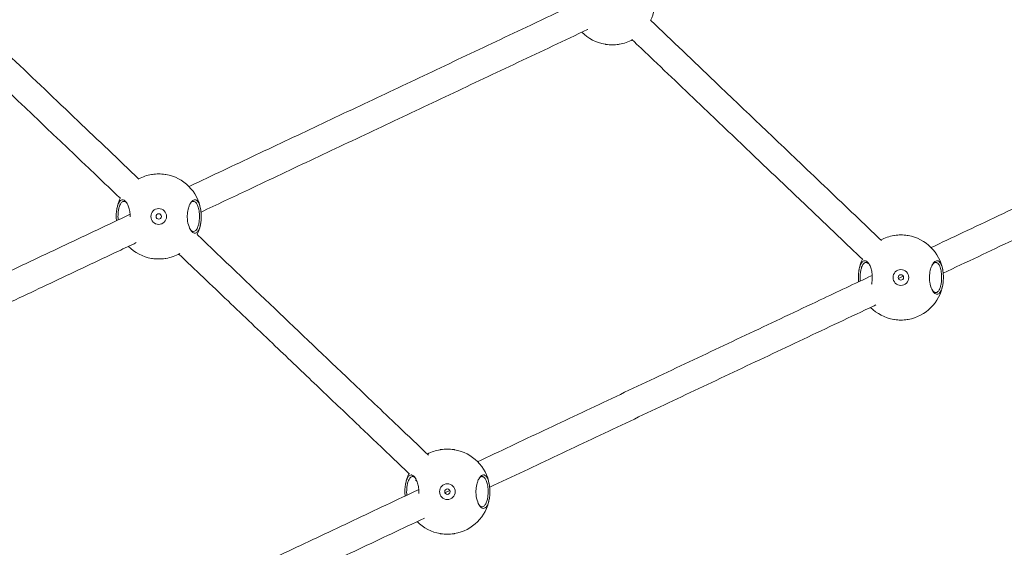
# Model space of a CAD drawing. Units: millimetres. Extents: x -4774 to 4774, y -4762 to 4762.
# Drawn here: x 704 to 1253, y 619 to 913 of the extents above; entities that cross this region are included whole.
import ezdxf

# ---------------------------------------------------------------- set-up
doc = ezdxf.new("R2010")
doc.units = ezdxf.units.MM
doc.header["$MEASUREMENT"] = 0

msp = doc.modelspace()

# ---------------------------------------------------------------- linework, layer by layer
at = {"color": 0, "linetype": 'Continuous', "lineweight": 0}
for p, q in [((1196.99, 770.14), (1194.27, 768.86)), ((1196.99, 770.14), (1194.27, 768.86)), ((943.76, 650.67), (941.04, 649.39)), ((943.76, 650.67), (941.04, 649.39))]:
    msp.add_line(p, q, dxfattribs=at)
for centre, radius in [((781.21, 803.54), 4.4), ((781.21, 803.54), 1.5), ((1195.63, 769.5), 4.4), ((1195.63, 769.5), 1.5), ((942.4, 650.03), 4.4), ((942.4, 650.03), 1.5)]:
    msp.add_circle(centre, radius, dxfattribs=at)
for centre, start, end in [((1034.44, 923.01), 334.57, 350.2779), ((1034.44, 923.01), 224.647, 260.2779), ((1034.44, 923.01), 279.7221, 298.6493), ((781.21, 803.54), 99.7221, 118.0863), ((781.21, 803.54), 9.7221, 80.2779), ((781.21, 803.54), 154.7081, 170.2779), ((781.21, 803.54), 334.2478, 350.2779), ((1195.63, 769.5), 99.7221, 118.0863), ((1195.63, 769.5), 9.7221, 80.2779), ((781.21, 803.54), 224.647, 260.2779), ((781.21, 803.54), 279.7221, 299.5776), ((1195.63, 769.5), 154.7081, 170.2779), ((1195.63, 769.5), 279.7221, 350.2779), ((1195.63, 769.5), 224.647, 260.2779), ((942.4, 650.03), 99.7221, 118.0863), ((942.4, 650.03), 9.7221, 80.2779), ((942.4, 650.03), 154.7081, 170.2779), ((942.4, 650.03), 279.7221, 350.2779), ((942.4, 650.03), 224.647, 260.2779)]:
    msp.add_arc(centre, 23.75, start, end, dxfattribs=at)
for points, knots in [([(641.49, 946.91), (649.35, 939.42), (657.22, 931.93), (676.42, 913.64), (687.75, 902.85), (711.38, 880.35), (723.69, 868.63), (747.38, 846.06), (758.78, 835.21), (770.17, 824.36)], [473.41554, 473.41554, 473.41554, 473.41554, 506.340639, 506.340639, 553.644779, 553.644779, 604.931839, 604.931839, 652.388884, 652.388884, 652.388884, 652.388884]), ([(641.49, 946.91), (649.35, 939.42), (657.22, 931.93), (676.42, 913.64), (687.75, 902.85), (711.38, 880.35), (723.69, 868.63), (747.38, 846.06), (758.78, 835.21), (770.17, 824.36)], [473.41554, 473.41554, 473.41554, 473.41554, 506.340639, 506.340639, 553.644779, 553.644779, 604.931839, 604.931839, 652.388884, 652.388884, 652.388884, 652.388884]), ([(759.78, 813.65), (755.2, 818.01), (750.62, 822.37), (724.98, 846.79), (703.92, 866.85), (667.09, 901.93), (651.3, 916.96), (634.09, 933.35), (632.64, 934.73), (631.19, 936.11)], [244.975889, 244.975889, 244.975889, 244.975889, 264.038507, 264.038507, 351.792061, 351.792061, 417.740058, 417.740058, 423.803399, 423.803399, 423.803399, 423.803399]), ([(759.78, 813.65), (755.2, 818.01), (750.62, 822.37), (724.98, 846.79), (703.92, 866.85), (667.09, 901.93), (651.3, 916.96), (634.09, 933.35), (632.64, 934.73), (631.19, 936.11)], [244.975889, 244.975889, 244.975889, 244.975889, 264.038507, 264.038507, 351.792061, 351.792061, 417.740058, 417.740058, 423.803399, 423.803399, 423.803399, 423.803399]), ([(798.1, 820.23), (799.11, 820.71), (800.13, 821.19), (813.28, 827.4), (825.5, 833.16), (850.1, 844.76), (862.47, 850.6), (887.37, 862.35), (899.89, 868.26), (925.09, 880.14), (937.76, 886.12), (963.25, 898.15), (976.07, 904.2), (998.75, 914.89), (1008.57, 919.53), (1018.44, 924.19)], [670.472539, 670.472539, 670.472539, 670.472539, 674.886799, 674.886799, 727.793952, 727.793952, 780.701104, 780.701104, 833.608256, 833.608256, 886.515409, 886.515409, 939.422561, 939.422561, 979.59371, 979.59371, 979.59371, 979.59371]), ([(798.1, 820.23), (799.11, 820.71), (800.13, 821.19), (813.28, 827.4), (825.5, 833.16), (850.1, 844.76), (862.47, 850.6), (887.37, 862.35), (899.89, 868.26), (925.09, 880.14), (937.76, 886.12), (963.25, 898.15), (976.07, 904.2), (998.75, 914.89), (1008.57, 919.53), (1018.44, 924.19)], [670.472539, 670.472539, 670.472539, 670.472539, 674.886799, 674.886799, 727.793952, 727.793952, 780.701104, 780.701104, 833.608256, 833.608256, 886.515409, 886.515409, 939.422561, 939.422561, 979.59371, 979.59371, 979.59371, 979.59371]), ([(1055.91, 912.87), (1067.83, 901.51), (1079.75, 890.16), (1108.9, 862.4), (1126.13, 846), (1153.51, 819.92), (1163.7, 810.22), (1177.48, 797.09), (1181.1, 793.64), (1184.71, 790.2)], [1140.668105, 1140.668105, 1140.668105, 1140.668105, 1190.158632, 1190.158632, 1261.751083, 1261.751083, 1304.23443, 1304.23443, 1319.38118, 1319.38118, 1319.38118, 1319.38118]), ([(1055.91, 912.87), (1067.83, 901.51), (1079.75, 890.16), (1108.9, 862.4), (1126.13, 846), (1153.51, 819.92), (1163.7, 810.22), (1177.48, 797.09), (1181.1, 793.64), (1184.71, 790.2)], [1140.668105, 1140.668105, 1140.668105, 1140.668105, 1190.158632, 1190.158632, 1261.751083, 1261.751083, 1304.23443, 1304.23443, 1319.38118, 1319.38118, 1319.38118, 1319.38118]), ([(1020.74, 907.83), (1020.71, 907.82), (1020.68, 907.81), (1007.67, 901.67), (994.75, 895.57), (969.06, 883.45), (956.28, 877.42), (930.88, 865.44), (918.25, 859.48), (893.15, 847.64), (880.67, 841.75), (855.86, 830.05), (843.53, 824.23), (822.42, 814.27), (813.6, 810.11), (804.82, 805.97)], [304.505127, 304.505127, 304.505127, 304.505127, 304.616731, 304.616731, 357.539883, 357.539883, 410.463036, 410.463036, 463.386188, 463.386188, 516.30934, 516.30934, 569.232493, 569.232493, 607.505079, 607.505079, 607.505079, 607.505079]), ([(1020.74, 907.83), (1020.71, 907.82), (1020.68, 907.81), (1007.67, 901.67), (994.75, 895.57), (969.06, 883.45), (956.28, 877.42), (930.88, 865.44), (918.25, 859.48), (893.15, 847.64), (880.67, 841.75), (855.86, 830.05), (843.53, 824.23), (822.42, 814.27), (813.6, 810.11), (804.82, 805.97)], [304.505127, 304.505127, 304.505127, 304.505127, 304.616731, 304.616731, 357.539883, 357.539883, 410.463036, 410.463036, 463.386188, 463.386188, 516.30934, 516.30934, 569.232493, 569.232493, 607.505079, 607.505079, 607.505079, 607.505079]), ([(1174.31, 779.5), (1169.71, 783.88), (1165.11, 788.26), (1153.22, 799.59), (1145.93, 806.53), (1130.65, 821.08), (1122.66, 828.69), (1105.65, 844.89), (1096.63, 853.48), (1076.9, 872.27), (1066.19, 882.47), (1052.19, 895.81), (1048.9, 898.93), (1045.62, 902.06)], [19.693409, 19.693409, 19.693409, 19.693409, 38.957219, 38.957219, 69.37657, 69.37657, 102.642088, 102.642088, 140.12568, 140.12568, 184.620151, 184.620151, 198.254739, 198.254739, 198.254739, 198.254739]), ([(1174.31, 779.5), (1169.71, 783.88), (1165.11, 788.26), (1153.22, 799.59), (1145.93, 806.53), (1130.65, 821.08), (1122.66, 828.69), (1105.65, 844.89), (1096.63, 853.48), (1076.9, 872.27), (1066.19, 882.47), (1052.19, 895.81), (1048.9, 898.93), (1045.62, 902.06)], [19.693409, 19.693409, 19.693409, 19.693409, 38.957219, 38.957219, 69.37657, 69.37657, 102.642088, 102.642088, 140.12568, 140.12568, 184.620151, 184.620151, 198.254739, 198.254739, 198.254739, 198.254739]), ([(1038.45, 899.61), (1038.3, 899.58), (1038.15, 899.56), (1036.86, 899.36), (1035.61, 899.28), (1033.26, 899.28), (1032.02, 899.36), (1030.73, 899.56), (1030.58, 899.58), (1030.43, 899.61)], [-4.324948, -4.324948, -4.324948, -4.324948, -4.282704, -4.282704, -3.9677393, -3.9677393, -3.6527745, -3.6527745, -3.6105305, -3.6105305, -3.6105305, -3.6105305]), ([(1212.53, 786.19), (1218.39, 788.95), (1224.27, 791.73), (1243.56, 800.83), (1257.03, 807.18), (1284.09, 819.95), (1297.68, 826.36), (1324.99, 839.25), (1338.71, 845.72), (1366.27, 858.72), (1380.11, 865.25), (1394.2, 871.9), (1394.38, 871.98), (1394.56, 872.07)], [1180.707816, 1180.707816, 1180.707816, 1180.707816, 1203.955725, 1203.955725, 1256.862759, 1256.862759, 1309.769794, 1309.769794, 1362.676828, 1362.676828, 1415.583862, 1415.583862, 1416.277791, 1416.277791, 1416.277791, 1416.277791]), ([(1212.53, 786.19), (1218.39, 788.95), (1224.27, 791.73), (1243.56, 800.83), (1257.03, 807.18), (1284.09, 819.95), (1297.68, 826.36), (1324.99, 839.25), (1338.71, 845.72), (1366.27, 858.72), (1380.11, 865.25), (1394.2, 871.9), (1394.38, 871.98), (1394.56, 872.07)], [1180.707816, 1180.707816, 1180.707816, 1180.707816, 1203.955725, 1203.955725, 1256.862759, 1256.862759, 1309.769794, 1309.769794, 1362.676828, 1362.676828, 1415.583862, 1415.583862, 1416.277791, 1416.277791, 1416.277791, 1416.277791]), ([(1395.79, 855.21), (1390.95, 852.93), (1386.12, 850.65), (1367.44, 841.84), (1353.65, 835.33), (1326.19, 822.37), (1312.52, 815.93), (1285.31, 803.09), (1271.77, 796.7), (1245.22, 784.17), (1232.2, 778.03), (1219.25, 771.92)], [21.558505, 21.558505, 21.558505, 21.558505, 40.000286, 40.000286, 92.92424, 92.92424, 145.84751, 145.84751, 198.77078, 198.77078, 250.109727, 250.109727, 250.109727, 250.109727]), ([(1395.79, 855.21), (1390.95, 852.93), (1386.12, 850.65), (1367.44, 841.84), (1353.65, 835.33), (1326.19, 822.37), (1312.52, 815.93), (1285.31, 803.09), (1271.77, 796.7), (1245.22, 784.17), (1232.2, 778.03), (1219.25, 771.92)], [21.558505, 21.558505, 21.558505, 21.558505, 40.000286, 40.000286, 92.92424, 92.92424, 145.84751, 145.84751, 198.77078, 198.77078, 250.109727, 250.109727, 250.109727, 250.109727]), ([(777.2, 826.95), (777.34, 826.98), (777.49, 827), (778.78, 827.19), (780.03, 827.28), (782.38, 827.28), (783.63, 827.19), (784.92, 827), (785.07, 826.98), (785.22, 826.95)], [-1.6693049, -1.6693049, -1.6693049, -1.6693049, -1.6270609, -1.6270609, -1.3120961, -1.3120961, -0.9971313, -0.9971313, -0.9548874, -0.9548874, -0.9548874, -0.9548874]), ([(765.24, 803.25), (765.24, 803.35), (765.25, 803.45), (765.25, 804.47), (765.17, 805.44), (764.88, 807.29), (764.66, 808.18), (764.26, 809.35), (764.11, 809.72), (763.76, 810.49), (763.53, 810.9), (763.06, 811.6), (762.81, 811.91), (762.16, 812.52), (761.75, 812.75), (761.25, 812.86), (761.14, 812.87), (760.74, 812.87), (760.45, 812.79), (759.76, 812.38), (759.37, 811.95), (758.81, 810.99), (758.61, 810.55), (758.32, 809.75), (758.21, 809.4), (757.92, 808.31), (757.77, 807.51), (757.67, 806.67), (757.54, 805.66), (757.47, 804.57), (757.47, 802.75), (757.51, 801.92), (757.59, 801.12)], [-3.978195, -3.978195, -3.978195, -3.978195, -3.952014, -3.952014, -3.705367, -3.705367, -3.452899, -3.452899, -3.320162, -3.320162, -3.146172, -3.146172, -2.972177, -2.972177, -2.703238, -2.703238, -2.624192, -2.624192, -2.418906, -2.418906, -2.128218, -2.128218, -1.942026, -1.942026, -1.816046, -1.816046, -1.58769, -1.58769, -1.58769, -1.312096, -1.312096, -1.099245, -1.099245, -1.099245, -1.099245]), ([(758.54, 801.57), (758.49, 802.23), (758.46, 802.9), (758.46, 804.42), (758.51, 805.35), (758.62, 806.23), (758.71, 806.96), (758.84, 807.65), (759.09, 808.61), (759.19, 808.93), (759.44, 809.65), (759.62, 810.05), (760.11, 810.95), (760.46, 811.37), (761.08, 811.8), (761.35, 811.91), (761.71, 811.95), (761.81, 811.95), (762.27, 811.9), (762.64, 811.73), (763.19, 811.27), (763.37, 811.08), (763.54, 810.87)], [1.110155, 1.110155, 1.110155, 1.110155, 1.312096, 1.312096, 1.58769, 1.58769, 1.58769, 1.816046, 1.816046, 1.942026, 1.942026, 2.128218, 2.128218, 2.418906, 2.418906, 2.624192, 2.624192, 2.703238, 2.703238, 2.972177, 2.972177, 3.104889, 3.104889, 3.104889, 3.104889]), ([(801.39, 794.22), (801.67, 794.22), (801.97, 794.3), (802.66, 794.71), (803.05, 795.14), (803.6, 796.1), (803.8, 796.54), (804.09, 797.34), (804.2, 797.69), (804.49, 798.78), (804.64, 799.57), (804.75, 800.42), (804.88, 801.43), (804.94, 802.52), (804.94, 804.72), (804.86, 805.96), (804.52, 808.24), (804.26, 809.27), (803.71, 810.82), (803.37, 811.46), (802.68, 812.34), (802.32, 812.62), (801.77, 812.84), (801.58, 812.87), (801.14, 812.87), (800.89, 812.81), (800.37, 812.57), (800.11, 812.39), (799.45, 811.76), (799.06, 811.22), (798.62, 810.41), (798.54, 810.23), (798.23, 809.56), (798.01, 808.98), (797.51, 807.26), (797.29, 806.02), (797.18, 804.35), (797.17, 803.95), (797.17, 802.69), (797.23, 801.79), (797.57, 799.43), (797.99, 798.05), (798.86, 796.16), (799.35, 795.42), (800.37, 794.45), (800.9, 794.22), (801.39, 794.22)], [-5.279835, -5.279835, -5.279835, -5.279835, -5.074549, -5.074549, -4.783861, -4.783861, -4.597669, -4.597669, -4.471689, -4.471689, -4.243333, -4.243333, -4.243333, -3.967739, -3.967739, -3.652774, -3.652774, -3.33781, -3.33781, -3.048345, -3.048345, -2.792037, -2.792037, -2.655643, -2.655643, -2.481653, -2.481653, -2.307658, -2.307658, -2.031476, -2.031476, -1.959674, -1.959674, -1.761948, -1.761948, -1.434781, -1.434781, -1.327822, -1.327822, -1.099663, -1.099663, -0.695969, -0.695969, -0.347985, -0.347985, 0, 0, 0, 0]), ([(798.87, 810.87), (799.05, 811.08), (799.22, 811.27), (799.64, 811.62), (799.88, 811.76), (800.35, 811.93), (800.59, 811.96), (800.98, 811.92), (801.15, 811.86), (801.66, 811.62), (801.98, 811.33), (802.59, 810.48), (802.89, 809.89), (803.37, 808.5), (803.59, 807.59), (803.88, 805.62), (803.96, 804.55), (803.96, 802.66), (803.9, 801.74), (803.79, 800.86), (803.7, 800.13), (803.57, 799.43), (803.32, 798.47), (803.22, 798.16), (802.97, 797.44), (802.79, 797.04), (802.3, 796.14), (801.95, 795.72), (801.33, 795.28), (801.07, 795.18), (800.81, 795.15)], [2.174946, 2.174946, 2.174946, 2.174946, 2.307658, 2.307658, 2.481653, 2.481653, 2.655643, 2.655643, 2.792037, 2.792037, 3.048345, 3.048345, 3.33781, 3.33781, 3.652774, 3.652774, 3.967739, 3.967739, 4.243333, 4.243333, 4.243333, 4.471689, 4.471689, 4.597669, 4.597669, 4.783861, 4.783861, 5.074549, 5.074549, 5.279835, 5.279835, 5.279835, 5.279835]), ([(544.87, 700.76), (549.27, 702.84), (553.69, 704.92), (569.1, 712.19), (580.17, 717.41), (602.48, 727.94), (613.72, 733.24), (636.37, 743.93), (647.78, 749.31), (670.77, 760.16), (682.35, 765.62), (705.67, 776.63), (717.41, 782.17), (741.06, 793.32), (752.97, 798.94), (765.04, 804.63), (765.12, 804.67), (765.21, 804.71)], [283.196007, 283.196007, 283.196007, 283.196007, 304.536732, 304.536732, 357.443885, 357.443885, 410.351037, 410.351037, 463.258189, 463.258189, 516.165342, 516.165342, 569.072494, 569.072494, 621.979647, 621.979647, 622.359522, 622.359522, 622.359522, 622.359522]), ([(544.87, 700.76), (549.27, 702.84), (553.69, 704.92), (569.1, 712.19), (580.17, 717.41), (602.48, 727.94), (613.72, 733.24), (636.37, 743.93), (647.78, 749.31), (670.77, 760.16), (682.35, 765.62), (705.67, 776.63), (717.41, 782.17), (741.06, 793.32), (752.97, 798.94), (765.04, 804.63), (765.12, 804.67), (765.21, 804.71)], [283.196007, 283.196007, 283.196007, 283.196007, 304.536732, 304.536732, 357.443885, 357.443885, 410.351037, 410.351037, 463.258189, 463.258189, 516.165342, 516.165342, 569.072494, 569.072494, 621.979647, 621.979647, 622.359522, 622.359522, 622.359522, 622.359522]), ([(800.81, 795.15), (800.37, 795.1), (799.88, 795.27), (799.22, 795.82), (799.05, 796.01), (798.87, 796.22)], [0, 0, 0, 0, 0.3479847, 0.3479847, 0.4806971, 0.4806971, 0.4806971, 0.4806971]), ([(802.68, 793.4), (817.12, 779.65), (831.55, 765.91), (860.16, 738.65), (874.35, 725.14), (897.3, 703.28), (906.09, 694.91), (920.5, 681.19), (926.14, 675.82), (931.76, 670.46)], [697.525792, 697.525792, 697.525792, 697.525792, 757.676079, 757.676079, 817.00621, 817.00621, 853.953973, 853.953973, 877.80601, 877.80601, 877.80601, 877.80601]), ([(802.68, 793.4), (817.12, 779.65), (831.55, 765.91), (860.16, 738.65), (874.35, 725.14), (897.3, 703.28), (906.09, 694.91), (920.5, 681.19), (926.14, 675.82), (931.76, 670.46)], [697.525792, 697.525792, 697.525792, 697.525792, 757.676079, 757.676079, 817.00621, 817.00621, 853.953973, 853.953973, 877.80601, 877.80601, 877.80601, 877.80601]), ([(1191.62, 792.91), (1191.77, 792.93), (1191.92, 792.96), (1193.21, 793.15), (1194.46, 793.23), (1196.81, 793.23), (1198.05, 793.15), (1199.34, 792.96), (1199.49, 792.93), (1199.64, 792.91)], [-1.6693049, -1.6693049, -1.6693049, -1.6693049, -1.6270609, -1.6270609, -1.3120961, -1.3120961, -0.9971313, -0.9971313, -0.9548874, -0.9548874, -0.9548874, -0.9548874]), ([(768.7, 788.93), (765.37, 787.35), (762.04, 785.78), (746.78, 778.58), (734.92, 772.99), (711.37, 761.88), (699.68, 756.36), (676.46, 745.41), (664.93, 739.97), (642.05, 729.17), (630.69, 723.81), (608.14, 713.17), (596.95, 707.9), (574.74, 697.42), (563.73, 692.22), (552.4, 686.88), (551.99, 686.69), (551.59, 686.5)], [660.348908, 660.348908, 660.348908, 660.348908, 675.078797, 675.078797, 728.00195, 728.00195, 780.925102, 780.925102, 833.848254, 833.848254, 886.771406, 886.771406, 939.694559, 939.694559, 992.617711, 992.617711, 994.567995, 994.567995, 994.567995, 994.567995]), ([(768.7, 788.93), (765.37, 787.35), (762.04, 785.78), (746.78, 778.58), (734.92, 772.99), (711.37, 761.88), (699.68, 756.36), (676.46, 745.41), (664.93, 739.97), (642.05, 729.17), (630.69, 723.81), (608.14, 713.17), (596.95, 707.9), (574.74, 697.42), (563.73, 692.22), (552.4, 686.88), (551.99, 686.69), (551.59, 686.5)], [660.348908, 660.348908, 660.348908, 660.348908, 675.078797, 675.078797, 728.00195, 728.00195, 780.925102, 780.925102, 833.848254, 833.848254, 886.771406, 886.771406, 939.694559, 939.694559, 992.617711, 992.617711, 994.567995, 994.567995, 994.567995, 994.567995]), ([(921.24, 659.87), (917.43, 663.5), (913.62, 667.13), (903.37, 676.89), (896.94, 683.02), (883.5, 695.81), (876.5, 702.48), (861.77, 716.51), (854.04, 723.88), (837.51, 739.62), (828.71, 748), (810.74, 765.11), (801.56, 773.85), (792.39, 782.59)], [19.726821, 19.726821, 19.726821, 19.726821, 35.87944, 35.87944, 63.013772, 63.013772, 92.375099, 92.375099, 124.739118, 124.739118, 161.458192, 161.458192, 199.694114, 199.694114, 199.694114, 199.694114]), ([(921.24, 659.87), (917.43, 663.5), (913.62, 667.13), (903.37, 676.89), (896.94, 683.02), (883.5, 695.81), (876.5, 702.48), (861.77, 716.51), (854.04, 723.88), (837.51, 739.62), (828.71, 748), (810.74, 765.11), (801.56, 773.85), (792.39, 782.59)], [19.726821, 19.726821, 19.726821, 19.726821, 35.87944, 35.87944, 63.013772, 63.013772, 92.375099, 92.375099, 124.739118, 124.739118, 161.458192, 161.458192, 199.694114, 199.694114, 199.694114, 199.694114]), ([(785.22, 780.13), (785.07, 780.11), (784.92, 780.09), (783.63, 779.89), (782.38, 779.81), (780.03, 779.81), (778.78, 779.89), (777.49, 780.09), (777.34, 780.11), (777.2, 780.13)], [-4.324948, -4.324948, -4.324948, -4.324948, -4.282704, -4.282704, -3.9677393, -3.9677393, -3.6527745, -3.6527745, -3.6105305, -3.6105305, -3.6105305, -3.6105305]), ([(1179.27, 765.72), (1179.29, 765.79), (1179.3, 765.86), (1179.55, 767.06), (1179.67, 768.31), (1179.67, 770.42), (1179.6, 771.39), (1179.31, 773.25), (1179.09, 774.13), (1178.68, 775.3), (1178.54, 775.67), (1178.18, 776.45), (1177.96, 776.85), (1177.49, 777.56), (1177.24, 777.86), (1176.59, 778.48), (1176.18, 778.71), (1175.67, 778.81), (1175.56, 778.83), (1175.17, 778.83), (1174.87, 778.75), (1174.18, 778.33), (1173.79, 777.9), (1173.23, 776.94), (1173.04, 776.5), (1172.75, 775.71), (1172.64, 775.35), (1172.35, 774.26), (1172.2, 773.47), (1172.09, 772.62), (1171.96, 771.61), (1171.9, 770.52), (1171.9, 768.7), (1171.94, 767.88), (1172.01, 767.07)], [-4.287342, -4.287342, -4.287342, -4.287342, -4.26794, -4.26794, -3.952014, -3.952014, -3.705367, -3.705367, -3.452899, -3.452899, -3.320162, -3.320162, -3.146172, -3.146172, -2.972177, -2.972177, -2.703238, -2.703238, -2.624192, -2.624192, -2.418906, -2.418906, -2.128218, -2.128218, -1.942026, -1.942026, -1.816046, -1.816046, -1.58769, -1.58769, -1.58769, -1.312096, -1.312096, -1.099245, -1.099245, -1.099245, -1.099245]), ([(1172.97, 767.52), (1172.91, 768.18), (1172.88, 768.85), (1172.88, 770.38), (1172.94, 771.31), (1173.05, 772.18), (1173.14, 772.91), (1173.27, 773.61), (1173.52, 774.57), (1173.62, 774.88), (1173.87, 775.6), (1174.04, 776), (1174.54, 776.9), (1174.88, 777.32), (1175.5, 777.76), (1175.77, 777.86), (1176.13, 777.9), (1176.23, 777.9), (1176.69, 777.85), (1177.07, 777.68), (1177.61, 777.22), (1177.79, 777.04), (1177.96, 776.82)], [1.110155, 1.110155, 1.110155, 1.110155, 1.312096, 1.312096, 1.58769, 1.58769, 1.58769, 1.816046, 1.816046, 1.942026, 1.942026, 2.128218, 2.128218, 2.418906, 2.418906, 2.624192, 2.624192, 2.703238, 2.703238, 2.972177, 2.972177, 3.104889, 3.104889, 3.104889, 3.104889]), ([(1215.81, 760.17), (1216.1, 760.17), (1216.39, 760.25), (1217.08, 760.66), (1217.47, 761.09), (1218.03, 762.05), (1218.23, 762.49), (1218.52, 763.29), (1218.63, 763.65), (1218.91, 764.73), (1219.06, 765.53), (1219.17, 766.37), (1219.3, 767.39), (1219.36, 768.47), (1219.36, 770.67), (1219.28, 771.92), (1218.94, 774.19), (1218.69, 775.22), (1218.13, 776.77), (1217.8, 777.41), (1217.1, 778.3), (1216.75, 778.58), (1216.19, 778.79), (1216, 778.83), (1215.57, 778.83), (1215.31, 778.77), (1214.8, 778.53), (1214.54, 778.35), (1213.88, 777.72), (1213.48, 777.18), (1213.05, 776.36), (1212.96, 776.19), (1212.65, 775.51), (1212.43, 774.93), (1211.94, 773.22), (1211.72, 771.97), (1211.61, 770.31), (1211.59, 769.9), (1211.59, 768.64), (1211.65, 767.75), (1212, 765.38), (1212.41, 764), (1213.28, 762.11), (1213.77, 761.38), (1214.79, 760.41), (1215.33, 760.17), (1215.81, 760.17)], [-5.279835, -5.279835, -5.279835, -5.279835, -5.074549, -5.074549, -4.783861, -4.783861, -4.597669, -4.597669, -4.471689, -4.471689, -4.243333, -4.243333, -4.243333, -3.967739, -3.967739, -3.652774, -3.652774, -3.33781, -3.33781, -3.048345, -3.048345, -2.792037, -2.792037, -2.655643, -2.655643, -2.481653, -2.481653, -2.307658, -2.307658, -2.031476, -2.031476, -1.959674, -1.959674, -1.761948, -1.761948, -1.434781, -1.434781, -1.327822, -1.327822, -1.099663, -1.099663, -0.695969, -0.695969, -0.347985, -0.347985, 0, 0, 0, 0]), ([(1213.3, 776.82), (1213.47, 777.04), (1213.65, 777.22), (1214.07, 777.58), (1214.31, 777.72), (1214.78, 777.89), (1215.01, 777.91), (1215.4, 777.87), (1215.58, 777.82), (1216.08, 777.57), (1216.4, 777.29), (1217.02, 776.44), (1217.31, 775.84), (1217.8, 774.45), (1218.02, 773.54), (1218.31, 771.57), (1218.38, 770.5), (1218.38, 768.62), (1218.33, 767.69), (1218.22, 766.81), (1218.12, 766.08), (1217.99, 765.39), (1217.74, 764.43), (1217.65, 764.11), (1217.39, 763.39), (1217.22, 762.99), (1216.73, 762.1), (1216.38, 761.68), (1215.76, 761.24), (1215.49, 761.13), (1215.23, 761.11)], [2.174946, 2.174946, 2.174946, 2.174946, 2.307658, 2.307658, 2.481653, 2.481653, 2.655643, 2.655643, 2.792037, 2.792037, 3.048345, 3.048345, 3.33781, 3.33781, 3.652774, 3.652774, 3.967739, 3.967739, 4.243333, 4.243333, 4.243333, 4.471689, 4.471689, 4.597669, 4.597669, 4.783861, 4.783861, 5.074549, 5.074549, 5.279835, 5.279835, 5.279835, 5.279835]), ([(959.3, 666.72), (971.56, 672.5), (983.9, 678.33), (1008.88, 690.11), (1021.52, 696.07), (1046.94, 708.06), (1059.72, 714.1), (1085.43, 726.22), (1098.35, 732.32), (1124.35, 744.58), (1137.41, 750.75), (1160.2, 761.5), (1169.9, 766.08), (1179.63, 770.67)], [834.234648, 834.234648, 834.234648, 834.234648, 886.513519, 886.513519, 939.420553, 939.420553, 992.327588, 992.327588, 1045.234622, 1045.234622, 1098.141656, 1098.141656, 1137.053268, 1137.053268, 1137.053268, 1137.053268]), ([(959.3, 666.72), (971.56, 672.5), (983.9, 678.33), (1008.88, 690.11), (1021.52, 696.07), (1046.94, 708.06), (1059.72, 714.1), (1085.43, 726.22), (1098.35, 732.32), (1124.35, 744.58), (1137.41, 750.75), (1160.2, 761.5), (1169.9, 766.08), (1179.63, 770.67)], [834.234648, 834.234648, 834.234648, 834.234648, 886.513519, 886.513519, 939.420553, 939.420553, 992.327588, 992.327588, 1045.234622, 1045.234622, 1098.141656, 1098.141656, 1137.053268, 1137.053268, 1137.053268, 1137.053268]), ([(1211.82, 569.83), (1212.5, 570.01), (1213.18, 570.2), (1255.75, 581.84), (1297.64, 593.34), (1410.41, 624.38), (1481.29, 643.98), (1623, 683.39), (1693.84, 703.19), (1814.74, 737.15), (1864.82, 751.27), (1914.89, 765.43)], [3369.057762, 3369.057762, 3369.057762, 3369.057762, 3371.177157, 3371.177157, 3501.876093, 3501.876093, 3723.122915, 3723.122915, 3944.364351, 3944.364351, 4100.846252, 4100.846252, 4100.846252, 4100.846252]), ([(1215.23, 761.11), (1214.79, 761.06), (1214.3, 761.22), (1213.65, 761.77), (1213.47, 761.96), (1213.3, 762.17)], [0, 0, 0, 0, 0.3479847, 0.3479847, 0.4806971, 0.4806971, 0.4806971, 0.4806971]), ([(1181.64, 754.18), (1180.5, 753.64), (1179.35, 753.1), (1165, 746.33), (1151.85, 740.12), (1125.7, 727.78), (1112.69, 721.65), (1086.81, 709.44), (1073.95, 703.37), (1048.36, 691.3), (1035.63, 685.29), (1010.33, 673.36), (997.76, 667.43), (978.82, 658.49), (972.41, 655.47), (966.02, 652.45)], [300.034577, 300.034577, 300.034577, 300.034577, 304.617321, 304.617321, 357.540591, 357.540591, 410.463862, 410.463862, 463.387132, 463.387132, 516.310402, 516.310402, 569.233673, 569.233673, 596.470364, 596.470364, 596.470364, 596.470364]), ([(1181.64, 754.18), (1180.5, 753.64), (1179.35, 753.1), (1165, 746.33), (1151.85, 740.12), (1125.7, 727.78), (1112.69, 721.65), (1086.81, 709.44), (1073.95, 703.37), (1048.36, 691.3), (1035.63, 685.29), (1010.33, 673.36), (997.76, 667.43), (978.82, 658.49), (972.41, 655.47), (966.02, 652.45)], [300.034577, 300.034577, 300.034577, 300.034577, 304.617321, 304.617321, 357.540591, 357.540591, 410.463862, 410.463862, 463.387132, 463.387132, 516.310402, 516.310402, 569.233673, 569.233673, 596.470364, 596.470364, 596.470364, 596.470364]), ([(1199.64, 746.09), (1199.49, 746.06), (1199.34, 746.04), (1198.05, 745.85), (1196.81, 745.76), (1194.46, 745.76), (1193.21, 745.85), (1191.92, 746.04), (1191.77, 746.06), (1191.62, 746.09)], [-4.324948, -4.324948, -4.324948, -4.324948, -4.282704, -4.282704, -3.9677393, -3.9677393, -3.6527745, -3.6527745, -3.6105305, -3.6105305, -3.6105305, -3.6105305]), ([(938.39, 673.44), (938.54, 673.46), (938.69, 673.48), (939.98, 673.68), (941.22, 673.76), (943.57, 673.76), (944.82, 673.68), (946.11, 673.48), (946.26, 673.46), (946.41, 673.44)], [-1.6693049, -1.6693049, -1.6693049, -1.6693049, -1.6270609, -1.6270609, -1.3120961, -1.3120961, -0.9971313, -0.9971313, -0.9548874, -0.9548874, -0.9548874, -0.9548874]), ([(926.41, 648.99), (926.43, 649.34), (926.44, 649.69), (926.44, 650.95), (926.37, 651.92), (926.07, 653.78), (925.85, 654.66), (925.45, 655.83), (925.3, 656.2), (924.95, 656.97), (924.73, 657.38), (924.25, 658.09), (924, 658.39), (923.35, 659.01), (922.94, 659.24), (922.44, 659.34), (922.33, 659.35), (921.93, 659.35), (921.64, 659.27), (920.95, 658.86), (920.56, 658.43), (920, 657.47), (919.8, 657.03), (919.51, 656.23), (919.4, 655.88), (919.12, 654.79), (918.97, 654), (918.86, 653.15), (918.73, 652.14), (918.67, 651.05), (918.67, 649.23), (918.7, 648.41), (918.78, 647.6)], [-4.042726, -4.042726, -4.042726, -4.042726, -3.952014, -3.952014, -3.705367, -3.705367, -3.452899, -3.452899, -3.320162, -3.320162, -3.146172, -3.146172, -2.972177, -2.972177, -2.703238, -2.703238, -2.624192, -2.624192, -2.418906, -2.418906, -2.128218, -2.128218, -1.942026, -1.942026, -1.816046, -1.816046, -1.58769, -1.58769, -1.58769, -1.312096, -1.312096, -1.099245, -1.099245, -1.099245, -1.099245]), ([(919.74, 648.05), (919.68, 648.71), (919.65, 649.38), (919.65, 650.91), (919.7, 651.83), (919.81, 652.71), (919.91, 653.44), (920.04, 654.14), (920.29, 655.1), (920.38, 655.41), (920.64, 656.13), (920.81, 656.53), (921.3, 657.43), (921.65, 657.85), (922.27, 658.29), (922.54, 658.39), (922.9, 658.43), (923, 658.43), (923.46, 658.38), (923.84, 658.21), (924.38, 657.75), (924.56, 657.57), (924.73, 657.35)], [1.110155, 1.110155, 1.110155, 1.110155, 1.312096, 1.312096, 1.58769, 1.58769, 1.58769, 1.816046, 1.816046, 1.942026, 1.942026, 2.128218, 2.128218, 2.418906, 2.418906, 2.624192, 2.624192, 2.703238, 2.703238, 2.972177, 2.972177, 3.104889, 3.104889, 3.104889, 3.104889]), ([(962.58, 640.7), (962.86, 640.7), (963.16, 640.78), (963.85, 641.19), (964.24, 641.62), (964.8, 642.58), (964.99, 643.02), (965.28, 643.82), (965.39, 644.17), (965.68, 645.26), (965.83, 646.06), (965.94, 646.9), (966.07, 647.92), (966.13, 649), (966.13, 651.2), (966.05, 652.45), (965.71, 654.72), (965.46, 655.75), (964.9, 657.3), (964.57, 657.94), (963.87, 658.83), (963.52, 659.11), (962.96, 659.32), (962.77, 659.35), (962.34, 659.35), (962.08, 659.3), (961.57, 659.06), (961.31, 658.88), (960.64, 658.25), (960.25, 657.71), (959.82, 656.89), (959.73, 656.72), (959.42, 656.04), (959.2, 655.46), (958.7, 653.75), (958.48, 652.5), (958.37, 650.84), (958.36, 650.43), (958.36, 649.17), (958.42, 648.28), (958.76, 645.91), (959.18, 644.53), (960.05, 642.64), (960.54, 641.91), (961.56, 640.93), (962.09, 640.7), (962.58, 640.7)], [-5.279835, -5.279835, -5.279835, -5.279835, -5.074549, -5.074549, -4.783861, -4.783861, -4.597669, -4.597669, -4.471689, -4.471689, -4.243333, -4.243333, -4.243333, -3.967739, -3.967739, -3.652774, -3.652774, -3.33781, -3.33781, -3.048345, -3.048345, -2.792037, -2.792037, -2.655643, -2.655643, -2.481653, -2.481653, -2.307658, -2.307658, -2.031476, -2.031476, -1.959674, -1.959674, -1.761948, -1.761948, -1.434781, -1.434781, -1.327822, -1.327822, -1.099663, -1.099663, -0.695969, -0.695969, -0.347985, -0.347985, 0, 0, 0, 0]), ([(960.07, 657.35), (960.24, 657.57), (960.42, 657.75), (960.83, 658.1), (961.07, 658.25), (961.55, 658.42), (961.78, 658.44), (962.17, 658.4), (962.35, 658.35), (962.85, 658.1), (963.17, 657.81), (963.79, 656.97), (964.08, 656.37), (964.57, 654.98), (964.79, 654.07), (965.08, 652.1), (965.15, 651.03), (965.15, 649.15), (965.09, 648.22), (964.98, 647.34), (964.89, 646.61), (964.76, 645.92), (964.51, 644.96), (964.41, 644.64), (964.16, 643.92), (963.99, 643.52), (963.49, 642.62), (963.15, 642.2), (962.53, 641.77), (962.26, 641.66), (962, 641.64)], [2.174946, 2.174946, 2.174946, 2.174946, 2.307658, 2.307658, 2.481653, 2.481653, 2.655643, 2.655643, 2.792037, 2.792037, 3.048345, 3.048345, 3.33781, 3.33781, 3.652774, 3.652774, 3.967739, 3.967739, 4.243333, 4.243333, 4.243333, 4.471689, 4.471689, 4.597669, 4.597669, 4.783861, 4.783861, 5.074549, 5.074549, 5.279835, 5.279835, 5.279835, 5.279835]), ([(706.06, 547.25), (707.31, 547.83), (708.55, 548.42), (721.08, 554.33), (732.45, 559.69), (755.36, 570.5), (766.9, 575.95), (790.14, 586.91), (801.84, 592.43), (825.41, 603.55), (837.28, 609.15), (861.17, 620.42), (873.19, 626.09), (897.4, 637.52), (909.58, 643.26), (923.36, 649.76), (924.88, 650.48), (926.4, 651.2)], [457.422591, 457.422591, 457.422591, 457.422591, 463.257244, 463.257244, 516.164279, 516.164279, 569.071313, 569.071313, 621.978347, 621.978347, 674.885382, 674.885382, 727.792416, 727.792416, 780.69945, 780.69945, 787.249828, 787.249828, 787.249828, 787.249828]), ([(706.06, 547.25), (707.31, 547.83), (708.55, 548.42), (721.08, 554.33), (732.45, 559.69), (755.36, 570.5), (766.9, 575.95), (790.14, 586.91), (801.84, 592.43), (825.41, 603.55), (837.28, 609.15), (861.17, 620.42), (873.19, 626.09), (897.4, 637.52), (909.58, 643.26), (923.36, 649.76), (924.88, 650.48), (926.4, 651.2)], [457.422591, 457.422591, 457.422591, 457.422591, 463.257244, 463.257244, 516.164279, 516.164279, 569.071313, 569.071313, 621.978347, 621.978347, 674.885382, 674.885382, 727.792416, 727.792416, 780.69945, 780.69945, 787.249828, 787.249828, 787.249828, 787.249828]), ([(962, 641.64), (961.56, 641.59), (961.07, 641.75), (960.42, 642.3), (960.24, 642.49), (960.07, 642.7)], [0, 0, 0, 0, 0.3479847, 0.3479847, 0.4806971, 0.4806971, 0.4806971, 0.4806971]), ([(929.54, 635.24), (923.39, 632.34), (917.27, 629.45), (898.97, 620.82), (886.85, 615.1), (862.77, 603.74), (850.81, 598.1), (827.06, 586.89), (815.26, 581.33), (791.83, 570.27), (780.19, 564.78), (757.09, 553.88), (745.62, 548.47), (727.05, 539.71), (719.91, 536.34), (712.79, 532.98)], [648.588791, 648.588791, 648.588791, 648.588791, 675.080213, 675.080213, 728.003484, 728.003484, 780.926754, 780.926754, 833.850024, 833.850024, 886.773295, 886.773295, 939.696565, 939.696565, 973.084375, 973.084375, 973.084375, 973.084375]), ([(929.54, 635.24), (923.39, 632.34), (917.27, 629.45), (898.97, 620.82), (886.85, 615.1), (862.77, 603.74), (850.81, 598.1), (827.06, 586.89), (815.26, 581.33), (791.83, 570.27), (780.19, 564.78), (757.09, 553.88), (745.62, 548.47), (727.05, 539.71), (719.91, 536.34), (712.79, 532.98)], [648.588791, 648.588791, 648.588791, 648.588791, 675.080213, 675.080213, 728.003484, 728.003484, 780.926754, 780.926754, 833.850024, 833.850024, 886.773295, 886.773295, 939.696565, 939.696565, 973.084375, 973.084375, 973.084375, 973.084375]), ([(946.41, 626.62), (946.26, 626.59), (946.11, 626.57), (944.82, 626.38), (943.57, 626.29), (941.22, 626.29), (939.98, 626.38), (938.69, 626.57), (938.54, 626.59), (938.39, 626.62)], [-4.324948, -4.324948, -4.324948, -4.324948, -4.282704, -4.282704, -3.9677393, -3.9677393, -3.6527745, -3.6527745, -3.6105305, -3.6105305, -3.6105305, -3.6105305])]:
    msp.add_open_spline(points, degree=3, knots=knots, dxfattribs=at)
msp.add_open_spline([(925.42, 655.89), (925.13, 656.17), (924.84, 656.44), (924.56, 656.72)], degree=3, dxfattribs=at)
msp.add_open_spline([(925.42, 655.89), (925.13, 656.17), (924.84, 656.44), (924.56, 656.72)], degree=3, dxfattribs=at)

doc.saveas('drawing.dxf')
